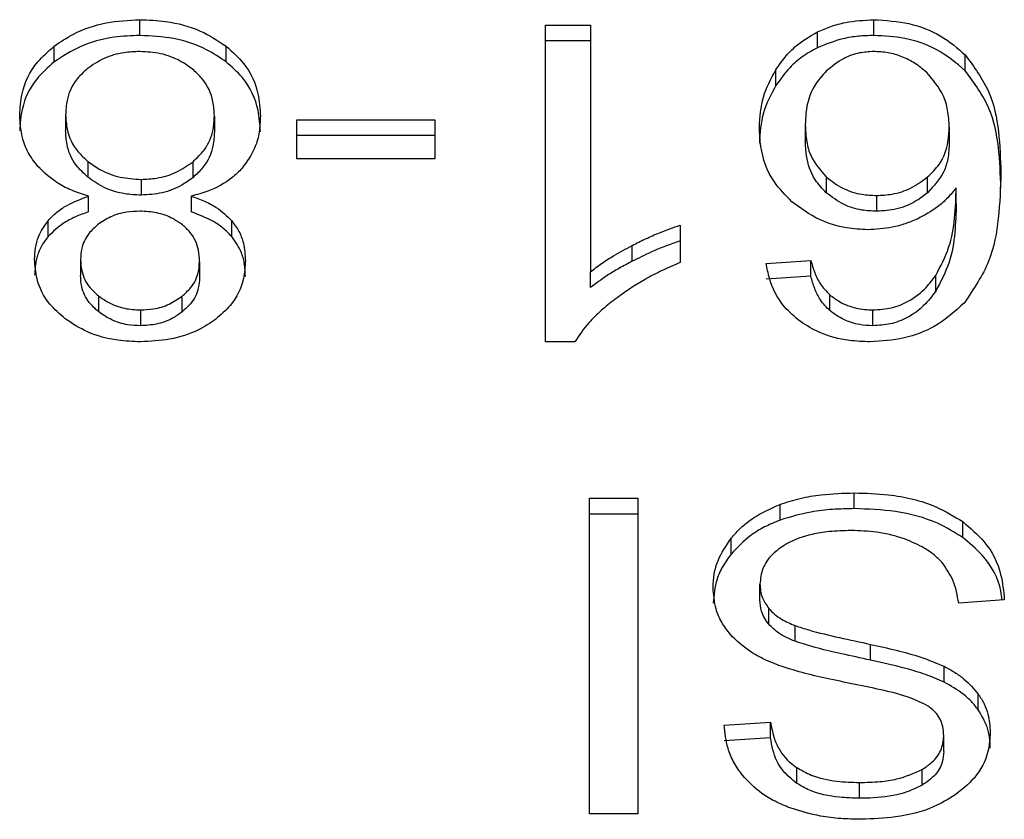
# Model space of a CAD drawing. Extents: x 0.4 to 10.6, y 0.4 to 8.1.
# Drawn here: x 6.5 to 6.5, y 5.2 to 5.2 of the extents above; entities that cross this region are included whole.
import ezdxf

# ---------------------------------------------------------------- set-up
doc = ezdxf.new("R2010")
doc.units = 0
doc.linetypes.add('SLD-SOLID', pattern=[0])
doc.layers.get('0').update_dxf_attribs({"linetype": 'CONTINUOUS'})

msp = doc.modelspace()

# ---------------------------------------------------------------- linework, layer by layer
at = {"color": 7, "linetype": 'SLD-SOLID'}
for p, q in [((6.486152372496773, 5.223694528999237), (6.486152372496773, 5.224003894314312)), ((6.49410761096755, 5.223898360718629), (6.494990860023441, 5.223898360718629)), ((6.49410761096755, 5.21768661025508), (6.49410761096755, 5.223898360718629)), ((6.494990860023441, 5.223898360718629), (6.494990860023441, 5.219058090707917)), ((6.500546920283802, 5.223694528999237), (6.500546920283802, 5.224003894314312)), ((6.499442826371723, 5.223453998444533), (6.499442826371723, 5.223763298575175)), ((6.494990860023441, 5.223589060587988), (6.49410761096755, 5.223589060587988)), ((6.484473873368419, 5.223176573501222), (6.484473873368419, 5.223485873631865)), ((6.48784299592951, 5.223176573501222), (6.48784299592951, 5.223485873631865)), ((6.502340665488231, 5.223004160678134), (6.502340665488231, 5.223313525993209)), ((6.498625283223459, 5.222711287024399), (6.498625283223459, 5.223020652339474)), ((6.48469628265098, 5.222138641787795), (6.48469628265098, 5.221829341657151)), ((6.487614589679189, 5.222113350228113), (6.487614589679189, 5.221803984913038)), ((6.489231815441304, 5.222041582168294), (6.491935274581084, 5.222041582168294)), ((6.489231815441304, 5.22127781617657), (6.489231815441304, 5.222041582168294)), ((6.491935274581084, 5.222041582168294), (6.491935274581084, 5.22127781617657)), ((6.49920412098112, 5.221940350745136), (6.49920412098112, 5.221630985430061)), ((6.502026998000634, 5.221893874244999), (6.502026998000634, 5.221584574114357)), ((6.491935274581084, 5.221732282037652), (6.489231815441304, 5.221732282037652)), ((6.48513353982197, 5.221223973835598), (6.48513353982197, 5.220914673704955)), ((6.487195323411478, 5.220910306348), (6.487195323411478, 5.221219606478643)), ((6.491935274581084, 5.22127781617657), (6.489231815441304, 5.22127781617657)), ((6.486176229998947, 5.220872694930638), (6.486176229998947, 5.220563329615564)), ((6.499613218477412, 5.220920931410443), (6.499613218477412, 5.220611631279802)), ((6.501603299191535, 5.220609806115701), (6.501603299191535, 5.220919106246344)), ((6.502164276414782, 5.220398804108769), (6.502164276414782, 5.220708104239411)), ((6.485143838962252, 5.220234213417542), (6.485143838962252, 5.220543513548185)), ((6.487161036400157, 5.220543513548185), (6.487161036400157, 5.220234213417542)), ((6.50060063225591, 5.220556159328026), (6.50060063225591, 5.220246859197383)), ((6.484352369586857, 5.219752174541652), (6.484352369586857, 5.220061539856727)), ((6.487953418357604, 5.219752565648245), (6.487953418357604, 5.220061865778888)), ((6.496751361167464, 5.21997386679546), (6.496751361167464, 5.219239564167075)), ((6.49580944612262, 5.219266811259721), (6.49580944612262, 5.219576176574796)), ((6.484988700013691, 5.21929862126262), (6.484988700013691, 5.218989321131978)), ((6.487322172316479, 5.219256446935007), (6.487322172316479, 5.218947146804364)), ((6.498434292837204, 5.219222681399143), (6.499311544925336, 5.219281738494689)), ((6.499311544925336, 5.218972438364046), (6.499311544925336, 5.219281738494689)), ((6.494990860023441, 5.218748790577274), (6.494990860023441, 5.219058090707917)), ((6.499311544925336, 5.218972438364046), (6.498434292837204, 5.218913381268501)), ((6.501761436623977, 5.218678065468371), (6.501761436623977, 5.218987365599014)), ((6.485339261889896, 5.218588762796299), (6.485339261889896, 5.218279462665657)), ((6.486980475523049, 5.218272879038008), (6.486980475523049, 5.218582179168649)), ((6.499683226557562, 5.218298300966554), (6.499683226557562, 5.218607601097196)), ((6.486164366432292, 5.218311207484123), (6.486164366432292, 5.218001842169048)), ((6.500529059749389, 5.218001842169048), (6.500529059749389, 5.218311207484123)), ((6.494680451757452, 5.21768661025508), (6.49410761096755, 5.21768661025508)), ((6.494972999489026, 5.214618770139475), (6.49592182408368, 5.214618770139475)), ((6.494972999489026, 5.208432311235605), (6.494972999489026, 5.214618770139475)), ((6.49592182408368, 5.214618770139475), (6.49592182408368, 5.208432311235605)), ((6.500164939511293, 5.214414938420082), (6.500164939511293, 5.214724238550724)), ((6.498710022985279, 5.214189595838073), (6.498710022985279, 5.214498961153148)), ((6.49592182408368, 5.2143094048244), (6.494972999489026, 5.2143094048244)), ((6.502290994950918, 5.21385050642193), (6.502290994950918, 5.214159806552572)), ((6.497750247406022, 5.213523606494602), (6.497750247406022, 5.213832906625244)), ((6.498315005326334, 5.212625690941473), (6.498315005326334, 5.212934991072115)), ((6.503107104041675, 5.212626929445684), (6.50221199141913, 5.212559398373957)), ((6.49848800480931, 5.212148801635725), (6.49848800480931, 5.212458166950799)), ((6.499002570716853, 5.211812841072326), (6.499002570716853, 5.2121222063874)), ((6.500481344745041, 5.211444353477273), (6.500481344745041, 5.211753653607915)), ((6.501925571024178, 5.211013679933932), (6.501925571024178, 5.211322980064575)), ((6.502596318831198, 5.210470172138506), (6.502596318831198, 5.210779472269149)), ((6.497610752721179, 5.210170975594851), (6.498523856247004, 5.210230032690396)), ((6.498523856247004, 5.209920732559753), (6.498523856247004, 5.210230032690396)), ((6.498523856247004, 5.209920732559753), (6.497610752721179, 5.209861610279777)), ((6.501919574056418, 5.209650608272844), (6.501919574056418, 5.209959973587919)), ((6.499037118465902, 5.209026076228233), (6.499037118465902, 5.209335376358876)), ((6.501497048567099, 5.208991267741455), (6.501497048567099, 5.209300633056529)), ((6.500266496856611, 5.208734897369735), (6.500266496856611, 5.209044197500377)), ((6.49592182408368, 5.208432311235605), (6.494972999489026, 5.208432311235605))]:
    msp.add_line(p, q, dxfattribs=at)
for points, knots in [([(6.484473873368419, 5.223485873631865), (6.484594732531912, 5.223568670715576), (6.484886721942283, 5.223768704134266), (6.48546962515721, 5.223968764344642), (6.485930254350845, 5.223992465483648), (6.486152372496773, 5.224003894314312)], [0, 0, 0, 0, 0.2677679448707879, 0.6469133334992595, 1, 1, 1, 1]), ([(6.486152372496773, 5.224003894314312), (6.486321791190932, 5.223997280219633), (6.486733546518605, 5.223981205318719), (6.487342579603644, 5.223816380744753), (6.487681852663155, 5.223592303004711), (6.48784299592951, 5.223485873631865)], [0, 0, 0, 0, 0.2684997685977893, 0.6525620489986458, 1, 1, 1, 1]), ([(6.499442826371723, 5.223763298575175), (6.499529062944433, 5.223800966013429), (6.499701558618477, 5.223876310730257), (6.500068573412865, 5.223977452986261), (6.500358580345787, 5.223993483546752), (6.500546920283802, 5.224003894314312)], [0, 0, 0, 0, 0.2595202945651841, 0.5191083867609236, 1, 1, 1, 1]), ([(6.500546920283802, 5.224003894314312), (6.500780968792939, 5.223989713554936), (6.501249853351374, 5.223961304319933), (6.50188632008526, 5.223705405863742), (6.5021878858275, 5.223445300791141), (6.502340665488231, 5.223313525993209)], [0, 0, 0, 0, 0.3296347094259423, 0.6603785930704886, 1, 1, 1, 1]), ([(6.486152372496773, 5.223694528999237), (6.485984449673332, 5.223687914651142), (6.485577175598997, 5.223671872445311), (6.484972534050994, 5.223506849101762), (6.484635363922462, 5.223283532785524), (6.484473873368419, 5.223176573501222)], [0, 0, 0, 0, 0.2676940726630847, 0.649255731970262, 0.9999999999999999, 0.9999999999999999, 0.9999999999999999, 0.9999999999999999]), ([(6.48784299592951, 5.223176573501222), (6.487720788252432, 5.223259988047504), (6.487426471530125, 5.223460878011548), (6.486838529707223, 5.223659772278779), (6.486375762283459, 5.223683213376154), (6.486152372496773, 5.223694528999237)], [0, 0, 0, 0, 0.2686291947545919, 0.6469484242373285, 1, 1, 1, 1]), ([(6.498625283223459, 5.223020652339474), (6.498682744852315, 5.223103944398379), (6.498797729584465, 5.223270617624912), (6.499051249484471, 5.223535844527256), (6.499298037597164, 5.223679195570277), (6.499442826371723, 5.223763298575175)], [0, 0, 0, 0, 0.2922186151419587, 0.5847498558548169, 0.9999999999999999, 0.9999999999999999, 0.9999999999999999, 0.9999999999999999]), ([(6.500546920283802, 5.223694528999237), (6.500445697997947, 5.223691389599538), (6.500243159612744, 5.223685107890524), (6.49985930262508, 5.223622471157162), (6.499606797250491, 5.223520327841505), (6.499442826371723, 5.223453998444533)], [0, 0, 0, 0, 0.2594235813462206, 0.519087598196564, 1, 1, 1, 1]), ([(6.502340665488231, 5.223004160678134), (6.502161493677287, 5.223155755083543), (6.50183781167346, 5.223429617253339), (6.501184089305922, 5.223660628718238), (6.500753417317637, 5.223683542420749), (6.500546920283802, 5.223694528999237)], [0, 0, 0, 0, 0.3922355541551442, 0.7085913206553311, 1, 1, 1, 1]), ([(6.483795173060675, 5.222134404799703), (6.483803757220016, 5.222272892737768), (6.483826041385995, 5.222632402396767), (6.484048678213247, 5.22311248757539), (6.484359729528334, 5.223385637968777), (6.484473873368419, 5.223485873631865)], [0, 0, 0, 0, 0.2840008599268339, 0.7372559208678204, 1, 1, 1, 1]), ([(6.486152372496773, 5.223379297085267), (6.486048185116287, 5.223374926354892), (6.485803408155478, 5.223364657797481), (6.485430658352257, 5.223256506830269), (6.485224873993447, 5.223114082786852), (6.485120111828944, 5.2230415765422)], [0, 0, 0, 0, 0.2667563339440415, 0.6267151011490713, 1, 1, 1, 1]), ([(6.487184893902331, 5.223033298119315), (6.487108518096886, 5.223088851506283), (6.486929428481771, 5.223219115725859), (6.486572057258932, 5.2233547588894), (6.486288345971725, 5.223371346966364), (6.486152372496773, 5.223379297085267)], [0, 0, 0, 0, 0.2791265027294077, 0.6545090772048621, 1, 1, 1, 1]), ([(6.48784299592951, 5.223485873631865), (6.487968259777822, 5.223373350586271), (6.488274612069524, 5.223098157916148), (6.488485208632357, 5.222610721961542), (6.4885067612569, 5.222259149569648), (6.488515699269494, 5.222113350228113)], [0, 0, 0, 0, 0.2881871300683659, 0.7048066056214538, 1, 1, 1, 1]), ([(6.499442826371723, 5.223453998444533), (6.499338658991254, 5.223396656915795), (6.499133140386103, 5.223283524081404), (6.498852553944269, 5.223031890193646), (6.498710175560391, 5.222831041791613), (6.498625283223459, 5.222711287024399)], [0, 0, 0, 0, 0.2932733484207538, 0.5786180781777999, 1, 1, 1, 1]), ([(6.500540923316043, 5.223379297085267), (6.500448505217219, 5.22337378710558), (6.500242305715645, 5.223361493463106), (6.499904523969985, 5.223235104392016), (6.499722364973982, 5.223084964489874), (6.499614522166057, 5.222996077808546)], [0, 0, 0, 0, 0.2488963036764091, 0.5553273050872485, 1, 1, 1, 1]), ([(6.50157944168936, 5.222974175839338), (6.501505225643058, 5.223035758808324), (6.501364198073408, 5.223152780623429), (6.501107253242976, 5.223282673380024), (6.500830894295199, 5.223365035229051), (6.500637527756257, 5.223374545717941), (6.500540923316043, 5.223379297085267)], [0, 0, 0, 0, 0.2785668401833414, 0.5293411117077231, 0.7648624281939136, 1, 1, 1, 1]), ([(6.502340665488231, 5.223313525993209), (6.502512666741707, 5.223078888187694), (6.502858140222648, 5.222607605927863), (6.503011546110129, 5.221806764895893), (6.503031465964789, 5.221273101022397), (6.503041528502913, 5.221003520086001)], [0, 0, 0, 0, 0.3291529280246719, 0.6611208087662974, 0.9999999999999999, 0.9999999999999999, 0.9999999999999999, 0.9999999999999999]), ([(6.484473873368419, 5.223176573501222), (6.48435076405267, 5.223067206706714), (6.484047956734292, 5.222798201347025), (6.483827520426396, 5.222319752468225), (6.483804707638575, 5.221970905041636), (6.483795173060675, 5.22182510466906)], [0, 0, 0, 0, 0.2850797809931158, 0.7011999334122915, 1, 1, 1, 1]), ([(6.488515699269494, 5.221803984913038), (6.488507292346487, 5.221945567873766), (6.488485388043952, 5.222314463366481), (6.488267114565419, 5.222802739754272), (6.487953970195302, 5.223078756706383), (6.48784299592951, 5.223176573501222)], [0, 0, 0, 0, 0.2867962909987842, 0.7472499411796346, 1, 1, 1, 1]), ([(6.485120111828944, 5.2230415765422), (6.485041703688567, 5.22296839206714), (6.484845238269157, 5.222785015462141), (6.484714890381527, 5.222464788106715), (6.484701666668864, 5.222233009964995), (6.48469628265098, 5.222138641787795)], [0, 0, 0, 0, 0.2825082089316796, 0.7078741248956109, 1, 1, 1, 1]), ([(6.487614589679189, 5.222113350228113), (6.487609098076171, 5.222208401535461), (6.487594449696613, 5.222461942737013), (6.487452107608246, 5.222787742763316), (6.48724986149176, 5.222973596318106), (6.487184893902331, 5.223033298119314)], [0, 0, 0, 0, 0.2893079633096834, 0.7717041530730008, 1, 1, 1, 1]), ([(6.498303011390815, 5.221893874244999), (6.498314835383029, 5.222093349335517), (6.49833782584161, 5.222481206814056), (6.498531308628521, 5.222844298632999), (6.498625283223459, 5.223020652339474)], [0, 0, 0, 0, 0.5142999724257346, 1, 1, 1, 1]), ([(6.499614522166057, 5.222996077808546), (6.499532370419893, 5.222903367365403), (6.49931066002972, 5.222653161259236), (6.499216021482302, 5.222277725631624), (6.499206817677546, 5.222016801109447), (6.49920412098112, 5.221940350745135)], [0, 0, 0, 0, 0.2938748294673306, 0.7931067341338498, 1, 1, 1, 1]), ([(6.502026998000634, 5.221893874244999), (6.502021131069341, 5.222005848786044), (6.50200994641563, 5.222219315827635), (6.501902934504992, 5.222597432271633), (6.501703556401628, 5.2228296303742), (6.50157944168936, 5.222974175839338)], [0, 0, 0, 0, 0.29402343404693, 0.5605230621013395, 1, 1, 1, 1]), ([(6.503041528502913, 5.220694154770927), (6.503031432596511, 5.220963958795139), (6.503011742064618, 5.221490170561723), (6.502860006867649, 5.222290509369863), (6.502516597403048, 5.222762404395752), (6.502340665488231, 5.223004160678134)], [0, 0, 0, 0, 0.3391359109577548, 0.6614330803200165, 0.9999999999999999, 0.9999999999999999, 0.9999999999999999, 0.9999999999999999]), ([(6.498625283223459, 5.222711287024399), (6.498531308669219, 5.222534957765632), (6.498337820464191, 5.222171905958164), (6.498314833766351, 5.221784052495948), (6.498303011390815, 5.221584574114357)], [0, 0, 0, 0, 0.4856862165153995, 0.9999999999999999, 0.9999999999999999, 0.9999999999999999, 0.9999999999999999]), ([(6.484147168994388, 5.221130108253274), (6.484080476762271, 5.22121937452013), (6.483947165210027, 5.221397809462548), (6.483820603326953, 5.221738421590765), (6.483804654673279, 5.221986763428458), (6.483795173060675, 5.222134404799703)], [0, 0, 0, 0, 0.2887296354222811, 0.5771436141068829, 1, 1, 1, 1]), ([(6.48469628265098, 5.222138641787795), (6.484701909380024, 5.222043537732966), (6.484716675413687, 5.221793959396306), (6.484862830876923, 5.221470345635314), (6.485065460219531, 5.221285932978375), (6.48513353982197, 5.221223973835598)], [0, 0, 0, 0, 0.2901819599554563, 0.761514648622901, 1, 1, 1, 1]), ([(6.487195323411478, 5.221219606478643), (6.487272645922415, 5.22129331255429), (6.487468251783564, 5.221479769773858), (6.487596552461177, 5.22179653883306), (6.48760954557775, 5.222024754037027), (6.487614589679189, 5.222113350228113)], [0, 0, 0, 0, 0.2856777885280338, 0.7226905743195456, 1, 1, 1, 1]), ([(6.488515699269494, 5.222113350228113), (6.488511011624522, 5.22200988435456), (6.488501630275263, 5.221802818866105), (6.488413928680947, 5.221449992545857), (6.488253337543672, 5.221224164937439), (6.488159010056665, 5.22109151906943)], [0, 0, 0, 0, 0.2918301713253139, 0.5840375661724677, 1, 1, 1, 1]), ([(6.48513353982197, 5.220914673704955), (6.485051566911289, 5.22099134607101), (6.4848481313914, 5.221181627012848), (6.484714897810194, 5.221506435866603), (6.484701509660574, 5.221738671916123), (6.48469628265098, 5.221829341657151)], [0, 0, 0, 0, 0.2914806539966747, 0.7233794419524924, 1, 1, 1, 1]), ([(6.487614589679189, 5.221803984913038), (6.48760936898594, 5.221713160028568), (6.487595275684502, 5.22146797755685), (6.487455852138714, 5.221151828996427), (6.487259127542043, 5.220969455842792), (6.487195323411478, 5.220910306348)], [0, 0, 0, 0, 0.284470674382536, 0.7679307657113748, 1, 1, 1, 1]), ([(6.498941558088343, 5.220433808148845), (6.498817276441414, 5.220560270149924), (6.4984991089528, 5.22088401945871), (6.498325858254149, 5.221403714283176), (6.498308875211828, 5.221768070967673), (6.498303011390815, 5.221893874244999)], [0, 0, 0, 0, 0.2956166386002625, 0.7567939902584936, 1, 1, 1, 1]), ([(6.49920412098112, 5.221940350745136), (6.49920957508743, 5.221830523374719), (6.499219768180701, 5.221625268734071), (6.499315897961663, 5.221268622136752), (6.499499857904786, 5.221053496833087), (6.499613218477412, 5.220920931410443)], [0, 0, 0, 0, 0.3063686684070706, 0.5725675731044113, 1, 1, 1, 1]), ([(6.501603299191535, 5.220919106246344), (6.501683896024595, 5.220999416509754), (6.501890723680298, 5.221205508770194), (6.502010378633711, 5.221551766849513), (6.502022407863749, 5.221799386904915), (6.502026998000634, 5.221893874244999)], [0, 0, 0, 0, 0.2830782433346872, 0.7264356082728315, 0.9999999999999999, 0.9999999999999999, 0.9999999999999999, 0.9999999999999999]), ([(6.499613218477412, 5.220611631279802), (6.499537456566479, 5.22069222606161), (6.499332086578113, 5.22091069665189), (6.499220190020622, 5.221271413769352), (6.499208481747099, 5.221533405990736), (6.49920412098112, 5.221630985430061)], [0, 0, 0, 0, 0.2683806570827824, 0.7275071568776448, 1, 1, 1, 1]), ([(6.502026998000634, 5.221584574114357), (6.502021585489109, 5.221482100650247), (6.502011603805011, 5.221293120406501), (6.501913519724205, 5.220950011182395), (6.501724844257892, 5.220743099186443), (6.501603299191535, 5.220609806115701)], [0, 0, 0, 0, 0.2965021514664213, 0.5468054519540405, 1, 1, 1, 1]), ([(6.48513353982197, 5.221223973835598), (6.485208341511847, 5.221169699390019), (6.485388968798736, 5.221038640240573), (6.485747918906775, 5.220898389144849), (6.486038160438119, 5.220880977669369), (6.486176229998947, 5.220872694930638)], [0, 0, 0, 0, 0.270388156544811, 0.6529194621652776, 1, 1, 1, 1]), ([(6.486176229998947, 5.220872694930638), (6.486278596036325, 5.220877375716628), (6.486518672496723, 5.2208883534448), (6.486886941312537, 5.221000504542102), (6.487089947198888, 5.221144737890865), (6.487195323411478, 5.221219606478643)], [0, 0, 0, 0, 0.2633456033321067, 0.6176177365913709, 1, 1, 1, 1]), ([(6.485143838962252, 5.220543513548185), (6.48503799036073, 5.220577462853107), (6.484830281447406, 5.220644082280597), (6.484466805427044, 5.220823861745388), (6.484273516986369, 5.221009053118848), (6.484147168994388, 5.221130108253274)], [0, 0, 0, 0, 0.2646433045373738, 0.5193150633426956, 1, 1, 1, 1]), ([(6.488159010056665, 5.22109151906943), (6.488094027522454, 5.221026007154815), (6.48791548581891, 5.220846010960761), (6.487567395957654, 5.220653168580904), (6.487271817210593, 5.220573407451673), (6.487161036400157, 5.220543513548185)], [0, 0, 0, 0, 0.263495747087085, 0.7239634485239842, 1, 1, 1, 1]), ([(6.503041528502913, 5.221003520086001), (6.503031079697947, 5.220705251985374), (6.503010746404808, 5.220124824583086), (6.502858355609431, 5.219244643967949), (6.502504224415543, 5.218719615342743), (6.502323326429273, 5.218451419197719)], [0, 0, 0, 0, 0.3408501853544773, 0.6632918077334906, 1, 1, 1, 1]), ([(6.486176229998947, 5.220563329615564), (6.486068719962176, 5.22056836805131), (6.485819324126648, 5.220580055935811), (6.485444818419999, 5.220696384846399), (6.485238612585393, 5.220840989829038), (6.48513353982197, 5.220914673704955)], [0, 0, 0, 0, 0.2709365761330657, 0.6285036803032956, 1, 1, 1, 1]), ([(6.487195323411478, 5.220910306348), (6.487124885757126, 5.220858094892415), (6.486952669107643, 5.220730440415158), (6.486603178793943, 5.220589925219786), (6.486315674777344, 5.22057201594559), (6.486176229998947, 5.220563329615564)], [0, 0, 0, 0, 0.2627546285548846, 0.6424223262637766, 1, 1, 1, 1]), ([(6.499613218477412, 5.220920931410443), (6.499722268245795, 5.220836914092684), (6.499918373601243, 5.220685824858769), (6.500280391381674, 5.220571385157787), (6.500504449693562, 5.220560732321164), (6.50060063225591, 5.220556159328026)], [0, 0, 0, 0, 0.4168811803391768, 0.7496818495336334, 1, 1, 1, 1]), ([(6.50060063225591, 5.220556159328026), (6.500703584776844, 5.220561573790105), (6.500939161844899, 5.220573963220594), (6.501299872799422, 5.220695380806623), (6.501497622393777, 5.220841187552844), (6.501603299191535, 5.220919106246344)], [0, 0, 0, 0, 0.2654802789473654, 0.6074748357217532, 1, 1, 1, 1]), ([(6.50060063225591, 5.220246859197383), (6.500503510411391, 5.220251513813515), (6.500280213301307, 5.220262215446459), (6.499918396044324, 5.220376561180875), (6.499722843414183, 5.220527190129713), (6.499613218477412, 5.220611631279802)], [0, 0, 0, 0, 0.2527443231361087, 0.5810956044551678, 1, 1, 1, 1]), ([(6.501603299191535, 5.220609806115701), (6.501533986074797, 5.220556693606599), (6.501362435585823, 5.220425239744244), (6.501020957944644, 5.220275861404576), (6.500734993843222, 5.220256130062093), (6.50060063225591, 5.220246859197383)], [0, 0, 0, 0, 0.2643914487954521, 0.6543708385497414, 1, 1, 1, 1]), ([(6.502164276414782, 5.220708104239411), (6.502110513781767, 5.220641618558944), (6.502002938424015, 5.220508585251966), (6.501763342598147, 5.22028958927337), (6.501538894600625, 5.220169126876399), (6.501401227451811, 5.220095240208158)], [0, 0, 0, 0, 0.2786456930930251, 0.5575510059678496, 1, 1, 1, 1]), ([(6.501761436623977, 5.218987365599014), (6.501856543901617, 5.219167468113404), (6.502048732360817, 5.219531411079685), (6.502145650777762, 5.220116977699754), (6.502158041764196, 5.220510233561332), (6.502164276414782, 5.220708104239411)], [0, 0, 0, 0, 0.3273864657049037, 0.6615676735665718, 1, 1, 1, 1]), ([(6.484352369586857, 5.220061539856727), (6.484406967913968, 5.220118558253074), (6.484513030790938, 5.220229322363933), (6.484771665963973, 5.2204027539969), (6.484998345020429, 5.220488486283821), (6.485143838962252, 5.220543513548185)], [0, 0, 0, 0, 0.275340528912122, 0.5348773522504494, 0.9999999999999999, 0.9999999999999999, 0.9999999999999999, 0.9999999999999999]), ([(6.487161036400157, 5.220543513548185), (6.487247661445881, 5.220512584324664), (6.487421016032353, 5.220450688567976), (6.487707341816133, 5.220300411160287), (6.487859193326709, 5.220153207057492), (6.487953418357604, 5.220061865778888)], [0, 0, 0, 0, 0.2748552838795339, 0.5500421232443882, 1, 1, 1, 1]), ([(6.500427632772934, 5.219885215967709), (6.500287545349767, 5.219892110858099), (6.499955702931725, 5.219908443638357), (6.499413698544105, 5.220081694308218), (6.49911129385212, 5.220307222276047), (6.498941558088343, 5.220433808148845)], [0, 0, 0, 0, 0.2427132624153309, 0.5749449455989214, 1, 1, 1, 1]), ([(6.485143838962252, 5.220234213417542), (6.485057213240219, 5.22020326316107), (6.48488388147679, 5.22014133395105), (6.484597658597262, 5.219991019790457), (6.484446286788827, 5.219843624531339), (6.484352369586857, 5.219752174541652)], [0, 0, 0, 0, 0.2749461425798277, 0.5501472151878699, 0.9999999999999999, 0.9999999999999999, 0.9999999999999999, 0.9999999999999999]), ([(6.486152372496773, 5.220248097701595), (6.486067631078161, 5.22024459347879), (6.485868230697141, 5.220236347884439), (6.485572031892914, 5.220151385395755), (6.485408843461308, 5.220040754676372), (6.485328832380749, 5.2199865125753)], [0, 0, 0, 0, 0.2736289144354117, 0.6438611801611802, 1, 1, 1, 1]), ([(6.486986472490808, 5.219981363005158), (6.486926284118492, 5.220023867390283), (6.486782376509399, 5.220125493405471), (6.486493190795001, 5.220229465999414), (6.486263519342581, 5.220242021575577), (6.486152372496773, 5.220248097701595)], [0, 0, 0, 0, 0.2706121849630208, 0.6470211941544202, 1, 1, 1, 1]), ([(6.487953418357604, 5.219752565648245), (6.487898563816109, 5.219809478226162), (6.487791736804567, 5.219920313180793), (6.487532871808185, 5.220093660469731), (6.487306136782035, 5.220179365799588), (6.487161036400157, 5.220234213417542)], [0, 0, 0, 0, 0.2753676137782847, 0.536267343661579, 0.9999999999999999, 0.9999999999999999, 0.9999999999999999, 0.9999999999999999]), ([(6.502164276414782, 5.220398804108769), (6.50215847220904, 5.220208957272184), (6.502146711739595, 5.219824290011918), (6.502054451118235, 5.219238540851705), (6.501859960588299, 5.218866521185589), (6.501761436623977, 5.218678065468371)], [0, 0, 0, 0, 0.3247024414887119, 0.6579114027644867, 1, 1, 1, 1]), ([(6.484087590423385, 5.219302858250711), (6.484091068906332, 5.219377837584505), (6.484098029095235, 5.219527865724693), (6.484164197667575, 5.219789226098237), (6.484281727788523, 5.219959310290891), (6.484352369586857, 5.220061539856727)], [0, 0, 0, 0, 0.2849880273981605, 0.5702401123406878, 1, 1, 1, 1]), ([(6.487953418357604, 5.220061865778888), (6.488004997825425, 5.219992142291733), (6.488108065164784, 5.219852819134366), (6.488203860790981, 5.219586668072544), (6.488216034387627, 5.21939291630364), (6.488223281906784, 5.219277566691029)], [0, 0, 0, 0, 0.288444862318573, 0.5763774960787768, 1, 1, 1, 1]), ([(6.501401227451811, 5.220095240208158), (6.501322936836075, 5.220062635717484), (6.501166289337243, 5.219997399138784), (6.50084324200742, 5.21990891905234), (6.500589839520686, 5.219894466965885), (6.500427632772934, 5.219885215967709)], [0, 0, 0, 0, 0.2644790509118978, 0.5291819642644552, 1, 1, 1, 1]), ([(6.485328832380749, 5.2199865125753), (6.485266527650668, 5.219930211692765), (6.485113175542042, 5.219791636996382), (6.485004251261436, 5.219548062048347), (6.48499323516987, 5.219371364809597), (6.484988700013691, 5.21929862126262)], [0, 0, 0, 0, 0.2870336248252593, 0.7064826628211041, 1, 1, 1, 1]), ([(6.487322172316479, 5.219256446935007), (6.487318100911601, 5.219332445332265), (6.487307432434354, 5.219531587200056), (6.487198975338742, 5.219789412038684), (6.487038764132856, 5.219934128667703), (6.486986472490808, 5.219981363005158)], [0, 0, 0, 0, 0.2936453581452053, 0.7694515568563866, 1, 1, 1, 1]), ([(6.49580944612262, 5.219576176574796), (6.495896554991003, 5.219619947226171), (6.496070752112096, 5.219707478169914), (6.496380428365018, 5.219846550400565), (6.496614003151203, 5.219926720985424), (6.496751361167464, 5.21997386679546)], [0, 0, 0, 0, 0.2917991638760169, 0.5835292689233214, 1, 1, 1, 1]), ([(6.484352369586857, 5.219752174541652), (6.484302858060274, 5.219685376125701), (6.48420388889634, 5.219551851998387), (6.484107535040389, 5.219294955089724), (6.484095072576511, 5.21910662613627), (6.484087590423385, 5.218993558120069)], [0, 0, 0, 0, 0.2857450611739349, 0.5711791123258556, 1, 1, 1, 1]), ([(6.488223281906784, 5.218968201375954), (6.488219731094238, 5.219046338567998), (6.488212626166337, 5.219202685631791), (6.488146479887049, 5.219473046696279), (6.488025522593937, 5.219648171465572), (6.487953418357604, 5.219752565648245)], [0, 0, 0, 0, 0.2875013820155922, 0.5752701849073809, 1, 1, 1, 1]), ([(6.496751361167464, 5.219664501480385), (6.496654611981469, 5.219632192832757), (6.496461172341358, 5.219567595150558), (6.496146173143152, 5.21943458760836), (6.495934117478229, 5.219328929544113), (6.49580944612262, 5.219266811259721)], [0, 0, 0, 0, 0.2919513072316121, 0.5837253845723727, 1, 1, 1, 1]), ([(6.494990860023441, 5.219058090707917), (6.495061910824969, 5.219113533556042), (6.495203986529687, 5.219224399043124), (6.495477625939442, 5.219397911372945), (6.49568563936036, 5.219509663328816), (6.49580944612262, 5.219576176574796)], [0, 0, 0, 0, 0.2882365695221375, 0.5763680755136384, 1, 1, 1, 1]), ([(6.484685853141833, 5.218139120583197), (6.484579943236089, 5.218232066841023), (6.484317753719371, 5.218462163678979), (6.484117526926278, 5.218873083981001), (6.484096448331191, 5.21917569239999), (6.484087590423385, 5.219302858250711)], [0, 0, 0, 0, 0.2820762635789136, 0.6983052123945505, 1, 1, 1, 1]), ([(6.484988700013691, 5.21929862126262), (6.484993239965041, 5.219225684055709), (6.485005106774738, 5.219035036207867), (6.485121873904165, 5.218783682640857), (6.485282315684886, 5.218639823324743), (6.485339261889896, 5.218588762796299)], [0, 0, 0, 0, 0.2855628672223284, 0.7464221398739057, 1, 1, 1, 1]), ([(6.486980475523049, 5.218582179168649), (6.487040040516538, 5.21863571532501), (6.48719010517877, 5.218770591277321), (6.487305216863291, 5.21900813382133), (6.487317216210521, 5.219183864616604), (6.487322172316479, 5.219256446935007)], [0, 0, 0, 0, 0.2786713104438741, 0.7020686753462155, 1, 1, 1, 1]), ([(6.488223281906784, 5.219277566691029), (6.488216029881605, 5.219160222825892), (6.488197288995741, 5.218856979534702), (6.4880081373537, 5.218447987781048), (6.487740612161038, 5.218215947740402), (6.487640011607735, 5.21812869107405)], [0, 0, 0, 0, 0.2825660709838806, 0.7302151266633932, 1, 1, 1, 1]), ([(6.49580944612262, 5.219266811259721), (6.495724989368923, 5.219221955476646), (6.495556045972891, 5.219132228036355), (6.495274965522679, 5.218964868334879), (6.495096892624776, 5.218829434164923), (6.494990860023441, 5.218748790577274)], [0, 0, 0, 0, 0.2879582181257999, 0.5760183425989405, 1, 1, 1, 1]), ([(6.499311544925336, 5.219281738494689), (6.499335143077752, 5.219203023221511), (6.499382162196699, 5.219046183705983), (6.499487950280471, 5.218812215103341), (6.49961736868992, 5.218676608159064), (6.499683226557562, 5.218607601097196)], [0, 0, 0, 0, 0.3310320442964815, 0.6595785462688031, 1, 1, 1, 1]), ([(6.496751361167464, 5.219239564167075), (6.496631992021548, 5.219189055254786), (6.496393263823324, 5.219088041701138), (6.49594916331177, 5.218858841625301), (6.495658652830798, 5.218654121403549), (6.49546683674714, 5.218518950269447)], [0, 0, 0, 0, 0.2535955543867541, 0.5071696652601403, 1, 1, 1, 1]), ([(6.499107126546052, 5.218082279758345), (6.498995986143392, 5.218176532823621), (6.498702331408973, 5.218425567901678), (6.498514487857303, 5.218835429364027), (6.498453887799741, 5.219128059699306), (6.498434292837203, 5.219222681399143)], [0, 0, 0, 0, 0.2918049554073376, 0.7710059045240453, 1, 1, 1, 1]), ([(6.485339261889896, 5.218279462665657), (6.485275477665503, 5.218337588870476), (6.485117007614347, 5.21848200173649), (6.485004930550987, 5.218733379903982), (6.484993368896043, 5.218915696983839), (6.484988700013691, 5.218989321131978)], [0, 0, 0, 0, 0.2865337030845796, 0.711884655142778, 1, 1, 1, 1]), ([(6.487322172316479, 5.218947146804364), (6.487317858758636, 5.218879442729419), (6.487306523591072, 5.218701529957123), (6.487192760958185, 5.218462929682712), (6.487038158709001, 5.218324520483272), (6.486980475523049, 5.218272879038008)], [0, 0, 0, 0, 0.2780391661419506, 0.7306313378390912, 1, 1, 1, 1]), ([(6.499683226557562, 5.218298300966554), (6.499618237786419, 5.218366146502342), (6.499489296002817, 5.21850075628554), (6.499382973139724, 5.218734667043798), (6.499335480656711, 5.218892760739467), (6.499311544925334, 5.218972438364045)], [0, 0, 0, 0, 0.3351255243753619, 0.6649099849554946, 1, 1, 1, 1]), ([(6.500529059749389, 5.218311207484123), (6.500653885997088, 5.218319253051975), (6.50090366107935, 5.218335352088909), (6.501277138269477, 5.218490312736467), (6.501561764373311, 5.218719557262009), (6.501702107988382, 5.218907791681343), (6.501761436623977, 5.218987365599014)], [0, 0, 0, 0, 0.2259907492592388, 0.4522034349929948, 0.7684253553770894, 1, 1, 1, 1]), ([(6.501761436623977, 5.218678065468371), (6.501688467569089, 5.218581545877172), (6.501542112353066, 5.218387954968783), (6.501239517445574, 5.218161480440919), (6.500884748232004, 5.218022843192321), (6.500644027109089, 5.218008630221838), (6.500529059749389, 5.218001842169048)], [0, 0, 0, 0, 0.281126970383705, 0.56386092080928, 0.7917018756421154, 1, 1, 1, 1]), ([(6.485339261889896, 5.218588762796299), (6.485401326342129, 5.218544493985958), (6.485548702349683, 5.21843937486716), (6.485834066285747, 5.218330632160207), (6.486059980531786, 5.218317346331854), (6.486164366432292, 5.218311207484123)], [0, 0, 0, 0, 0.2812753037750582, 0.6679061814502734, 1, 1, 1, 1]), ([(6.486164366432292, 5.218311207484123), (6.486248417893574, 5.218315167173068), (6.486445726928923, 5.218324462459482), (6.486738069665237, 5.218414953547863), (6.486899947191078, 5.218526626054437), (6.486980475523049, 5.218582179168649)], [0, 0, 0, 0, 0.2716386672172392, 0.6376660509496888, 0.9999999999999999, 0.9999999999999999, 0.9999999999999999, 0.9999999999999999]), ([(6.49546683674714, 5.218518950269447), (6.495376797945283, 5.218446601802834), (6.495196695748557, 5.218301885108499), (6.494915281980123, 5.218030676973931), (6.494768166788506, 5.217815127881924), (6.494680451757452, 5.21768661025508)], [0, 0, 0, 0, 0.287574770548614, 0.5752280886914364, 1, 1, 1, 1]), ([(6.499683226557562, 5.218607601097196), (6.499746113900544, 5.218560724683031), (6.499893652732581, 5.218450748794914), (6.500185029779086, 5.218332925909754), (6.500418776207187, 5.218318169624392), (6.500529059749389, 5.218311207484123)], [0, 0, 0, 0, 0.2818114162543821, 0.66115255053355, 1, 1, 1, 1]), ([(6.486164366432292, 5.218001842169048), (6.48608086999526, 5.218005772683534), (6.485884435380751, 5.218015019654126), (6.485588479669697, 5.218107048709289), (6.485423366246119, 5.218221277552156), (6.485339261889896, 5.218279462665657)], [0, 0, 0, 0, 0.2661766455655584, 0.6262100350868076, 0.9999999999999999, 0.9999999999999999, 0.9999999999999999, 0.9999999999999999]), ([(6.500529059749389, 5.218001842169048), (6.50044217992895, 5.218006144705533), (6.500242188626784, 5.218016048845178), (6.499937929420992, 5.218114563198469), (6.499770849037079, 5.218235091787814), (6.499683226557562, 5.218298300966554)], [0, 0, 0, 0, 0.2675485982597477, 0.6158782590684087, 1, 1, 1, 1]), ([(6.502323326429273, 5.218451419197719), (6.502141577415484, 5.218286118894461), (6.501821378013895, 5.217994898287089), (6.501151833745789, 5.217728658450596), (6.500701101543114, 5.217700642384238), (6.500475347777281, 5.21768661025508)], [0, 0, 0, 0, 0.3958578880747444, 0.6974093351752076, 1, 1, 1, 1]), ([(6.486164366432292, 5.21768661025508), (6.48601594588205, 5.217692426561795), (6.485655379954266, 5.217706556424701), (6.485123005767704, 5.217850791509703), (6.484826414365061, 5.218046411801723), (6.484685853141833, 5.218139120583197)], [0, 0, 0, 0, 0.2690342363531799, 0.653579163249749, 1, 1, 1, 1]), ([(6.486980475523049, 5.218272879038008), (6.486920601220763, 5.218230259290435), (6.486776301269684, 5.218127543646916), (6.486494039887718, 5.218021280436849), (6.486269163838278, 5.218008021253257), (6.486164366432292, 5.218001842169048)], [0, 0, 0, 0, 0.2746759827293777, 0.6619823422820933, 1, 1, 1, 1]), ([(6.487640011607735, 5.21812869107405), (6.487530852830126, 5.218055513271109), (6.487271132953227, 5.217881402398969), (6.486756137891893, 5.217714677522414), (6.486356534941656, 5.217695724660375), (6.486164366432292, 5.217686610255078)], [0, 0, 0, 0, 0.2734434332174507, 0.6505999459619166, 1, 1, 1, 1]), ([(6.500475347777281, 5.21768661025508), (6.500339014722853, 5.217691803979663), (6.499996867447269, 5.217704838373441), (6.499508186507035, 5.217833666411542), (6.499229927199999, 5.218006156772913), (6.499107126546052, 5.218082279758345)], [0, 0, 0, 0, 0.2701135122225981, 0.6778884452745835, 1, 1, 1, 1]), ([(6.498710022985279, 5.214498961153148), (6.498839628354075, 5.214540854555908), (6.499098744754738, 5.214624610868132), (6.49958947927452, 5.214706912512884), (6.499948351113641, 5.214717717476749), (6.500164939511293, 5.214724238550724)], [0, 0, 0, 0, 0.2840589482809363, 0.5679111362340324, 1, 1, 1, 1]), ([(6.500164939511293, 5.214724238550724), (6.50038770665762, 5.214717190884143), (6.500938753697132, 5.214699757452561), (6.501701852094223, 5.214521833426255), (6.502121146099512, 5.214264178264753), (6.502290994950918, 5.214159806552572)], [0, 0, 0, 0, 0.287599200335715, 0.7114185844853735, 1, 1, 1, 1]), ([(6.497750247406022, 5.213832906625244), (6.497813427313375, 5.213904469809968), (6.497939807189598, 5.214047618902874), (6.498241771102617, 5.214290791481412), (6.498526726109316, 5.214417473278966), (6.498710022985279, 5.214498961153148)], [0, 0, 0, 0, 0.2628838358131871, 0.5258511451281132, 0.9999999999999999, 0.9999999999999999, 0.9999999999999999, 0.9999999999999999]), ([(6.500164939511293, 5.214414938420082), (6.500023102467364, 5.214411949745053), (6.499739296206066, 5.214405969609943), (6.499241555553805, 5.214350121475156), (6.498910191163549, 5.214250047682876), (6.498710022985278, 5.214189595838073)], [0, 0, 0, 0, 0.2834411062006488, 0.5671463421753388, 1, 1, 1, 1]), ([(6.502290994950918, 5.21385050642193), (6.502132149923558, 5.213949070815801), (6.501750292279698, 5.214186016018542), (6.501000751110356, 5.214383492259282), (6.500435102388054, 5.214404773946085), (6.500164939511293, 5.214414938420082)], [0, 0, 0, 0, 0.2711784926225341, 0.6519031913001287, 0.9999999999999999, 0.9999999999999999, 0.9999999999999999, 0.9999999999999999]), ([(6.498710022985279, 5.214189595838073), (6.49860677098537, 5.21414710496049), (6.498400209249869, 5.21406209944559), (6.498055187746805, 5.213849236249533), (6.497869586245938, 5.213651042166433), (6.497750247406021, 5.213523606494602)], [0, 0, 0, 0, 0.2629805189232301, 0.5261080893362462, 0.9999999999999999, 0.9999999999999999, 0.9999999999999999, 0.9999999999999999]), ([(6.502290994950918, 5.214159806552572), (6.502439848383458, 5.214034479694904), (6.502797772619505, 5.213733126081346), (6.503056156807461, 5.21318751087784), (6.503092000043006, 5.212793121415395), (6.503107104041675, 5.212626929445684)], [0, 0, 0, 0, 0.2917627273690243, 0.7015555470707563, 1, 1, 1, 1]), ([(6.50009936397253, 5.21398576411868), (6.499955534611027, 5.213982168569265), (6.499698099072958, 5.213975733011263), (6.49926565364143, 5.213906248960172), (6.498966202808315, 5.213803085204324), (6.498805849750571, 5.213706311687853), (6.498786419139781, 5.213694585260181)], [0, 0, 0, 0, 0.3069091417642747, 0.5493267801741997, 0.9453901531310779, 1, 1, 1, 1]), ([(6.501163434643257, 5.213815241644125), (6.50107382461078, 5.213844797912596), (6.500894627965589, 5.213903902724946), (6.500537559509355, 5.21397047647208), (6.500269025630918, 5.213979845008929), (6.50009936397253, 5.21398576411868)], [0, 0, 0, 0, 0.2691602306660342, 0.538250115764665, 1, 1, 1, 1]), ([(6.503064212685308, 5.212623735408508), (6.503057438939968, 5.212682928428245), (6.503022123617929, 5.212991534738323), (6.502787211179746, 5.213436763470244), (6.502424426925544, 5.213739251416905), (6.502290994950918, 5.21385050642193)], [0, 0, 0, 0, 0.1304646304242139, 0.6801850686002041, 1, 1, 1, 1]), ([(6.497395904832751, 5.212867460000388), (6.497400504382994, 5.212956249919518), (6.497409705244571, 5.213133863753911), (6.497500235994692, 5.21346599677632), (6.497652646786952, 5.213689670649705), (6.497750247406021, 5.213832906625244)], [0, 0, 0, 0, 0.2644266343028223, 0.5289545130087848, 1, 1, 1, 1]), ([(6.498786419139781, 5.213694585260181), (6.498708749179888, 5.213639530926651), (6.498527053738948, 5.213510740833022), (6.498346509650166, 5.213245983409603), (6.498325480624817, 5.213038397118168), (6.498315005326334, 5.212934991072115)], [0, 0, 0, 0, 0.2725760299175756, 0.6376444897651145, 1, 1, 1, 1]), ([(6.501889719586486, 5.213356995085978), (6.501838829936849, 5.213408784013729), (6.50173706692477, 5.213512345294225), (6.501498842656469, 5.213674495874435), (6.501292731982931, 5.213760985177749), (6.501163434643258, 5.213815241644127)], [0, 0, 0, 0, 0.2715614283519294, 0.5430359436830783, 1, 1, 1, 1]), ([(6.497750247406022, 5.213523606494602), (6.497692376505125, 5.213444683889759), (6.497576616601485, 5.21328681399332), (6.497431466732963, 5.212964390497101), (6.497409786591508, 5.212716733948611), (6.497395904832751, 5.212558159869746)], [0, 0, 0, 0, 0.2644836988842689, 0.5290501274830536, 1, 1, 1, 1]), ([(6.50221199141913, 5.212559398373957), (6.502186149149946, 5.212714064982564), (6.502139575820707, 5.212992807489017), (6.501966680162921, 5.213244818227635), (6.501889719586486, 5.213356995085978)], [0, 0, 0, 0, 0.5548727051909262, 1, 1, 1, 1]), ([(6.498315005326334, 5.212934991072115), (6.498317281699159, 5.212889551790723), (6.498321835680732, 5.212798648557343), (6.498365929974924, 5.212634437919688), (6.498441184752685, 5.212525773159618), (6.49848800480931, 5.212458166950799)], [0, 0, 0, 0, 0.2741214997433327, 0.548391829760673, 1, 1, 1, 1]), ([(6.497733951297979, 5.211946599527137), (6.49767305163283, 5.212025862014213), (6.497551268730462, 5.212184365606993), (6.497422880215288, 5.212495192786983), (6.497406125501915, 5.21272641213855), (6.497395904832751, 5.212867460000388)], [0, 0, 0, 0, 0.2806209173594167, 0.5611661360934517, 1, 1, 1, 1]), ([(6.49848800480931, 5.212148801635725), (6.498457904122944, 5.212189148990556), (6.498397727331047, 5.212269810751745), (6.498330479806739, 5.212430128479661), (6.498320939150178, 5.212550700817848), (6.498315005326334, 5.212625690941473)], [0, 0, 0, 0, 0.2744989016094636, 0.5487736418026062, 1, 1, 1, 1]), ([(6.49848800480931, 5.212458166950799), (6.498524154322204, 5.212419842362233), (6.498596425904415, 5.212343222279923), (6.498765596837437, 5.212224855474156), (6.498911879876705, 5.21216149059856), (6.499002570716853, 5.2121222063874)], [0, 0, 0, 0, 0.2755305612999648, 0.5508519484742253, 0.9999999999999999, 0.9999999999999999, 0.9999999999999999, 0.9999999999999999]), ([(6.499002570716853, 5.211812841072326), (6.49894656647384, 5.211836065280971), (6.498834516062254, 5.211882531084231), (6.498649662302862, 5.21198835517963), (6.498549887134071, 5.212087382894875), (6.49848800480931, 5.212148801635725)], [0, 0, 0, 0, 0.2750987341329145, 0.5504034110146155, 1, 1, 1, 1]), ([(6.499002570716853, 5.2121222063874), (6.499092519502117, 5.212092666234571), (6.499374642764161, 5.212000013907444), (6.499873378869675, 5.21188569141254), (6.5002785435602, 5.211797697894457), (6.500481344745041, 5.211753653607915)], [0, 0, 0, 0, 0.1894801977522458, 0.5943023168704212, 1, 1, 1, 1]), ([(6.498727622781964, 5.211324283753219), (6.49861881286552, 5.211366857605037), (6.498401081470628, 5.211452048959331), (6.498044145108635, 5.211647322243756), (6.497852050151582, 5.211832656879468), (6.497733951297979, 5.211946599527137)], [0, 0, 0, 0, 0.2778799628523651, 0.5560448339783305, 1, 1, 1, 1]), ([(6.500481344745041, 5.211444353477273), (6.500292273011485, 5.21148524991644), (6.499947938119496, 5.211559729960064), (6.499449630443427, 5.211673494552755), (6.49915174979458, 5.211766342620243), (6.499002570716853, 5.211812841072325)], [0, 0, 0, 0, 0.3780704031721408, 0.6885367209202375, 1, 1, 1, 1]), ([(6.500481344745041, 5.211753653607915), (6.500650640336977, 5.211716022667029), (6.500984094540792, 5.211641902630658), (6.50147646402862, 5.211511065707743), (6.501775217575528, 5.211385947966147), (6.501925571024178, 5.211322980064575)], [0, 0, 0, 0, 0.3387445734175057, 0.6672105323787745, 1, 1, 1, 1]), ([(6.501925571024178, 5.211013679933932), (6.50180579057656, 5.211065469118273), (6.501566635720791, 5.211168871928646), (6.501080104724831, 5.211309731717064), (6.50071416341871, 5.211392007861806), (6.500481344745041, 5.211444353477273)], [0, 0, 0, 0, 0.2674093259453944, 0.5339121705508123, 1, 1, 1, 1]), ([(6.500217608532485, 5.210961467203765), (6.500040765547183, 5.210997019188027), (6.499699860899918, 5.211065553637578), (6.49919803304778, 5.211178288141757), (6.498884672381833, 5.211275542146096), (6.498727622781964, 5.211324283753219)], [0, 0, 0, 0, 0.3496707276482084, 0.6740690102317789, 1, 1, 1, 1]), ([(6.501925571024178, 5.211322980064575), (6.501995515900504, 5.211285316023627), (6.502135444657977, 5.211209966938346), (6.502378309519004, 5.211036751115333), (6.502510018649128, 5.210881317511651), (6.502596318831198, 5.210779472269149)], [0, 0, 0, 0, 0.2562704273018335, 0.512683764041647, 1, 1, 1, 1]), ([(6.501612033905445, 5.21054448239118), (6.50149734766859, 5.210600822650128), (6.501231452128017, 5.210731445330057), (6.500747960394941, 5.210851037632268), (6.500394948410746, 5.210924541592389), (6.500217608532485, 5.210961467203765)], [0, 0, 0, 0, 0.2740147515564791, 0.6352924508437322, 1, 1, 1, 1]), ([(6.502596318831198, 5.210470172138506), (6.502553420260698, 5.21052449066362), (6.50246760871046, 5.21063314595895), (6.502255707128854, 5.210825721681416), (6.502056240132029, 5.210939285352965), (6.501925571024178, 5.211013679933932)], [0, 0, 0, 0, 0.2563910322701541, 0.5128681839646595, 0.9999999999999999, 0.9999999999999999, 0.9999999999999999, 0.9999999999999999]), ([(6.502596318831198, 5.210779472269149), (6.502637180276894, 5.210715822775398), (6.502718886586688, 5.210588549616894), (6.502811159556804, 5.210336273740305), (6.502824353668859, 5.210146907206115), (6.502832677582243, 5.210027439475215)], [0, 0, 0, 0, 0.2696832819683244, 0.5392571263144694, 1, 1, 1, 1]), ([(6.501919574056418, 5.209959973587919), (6.501916012508327, 5.210020950814816), (6.501907173734751, 5.210172279362945), (6.501814516426162, 5.210383772374946), (6.501670402119312, 5.210498155643739), (6.501612033905445, 5.21054448239118)], [0, 0, 0, 0, 0.2865045922847405, 0.7110248561621, 1, 1, 1, 1]), ([(6.502832677582243, 5.209718139344573), (6.502829642112603, 5.209787853317533), (6.502823569977073, 5.209927308737068), (6.502765691808247, 5.210184410258708), (6.502661853557541, 5.210359603576046), (6.502596318831198, 5.210470172138506)], [0, 0, 0, 0, 0.2693965246306179, 0.5388992158640061, 1, 1, 1, 1]), ([(6.497968875991516, 5.209187733620012), (6.497909270744143, 5.209272172811039), (6.497790098316117, 5.209440997266239), (6.49765598475074, 5.209771290569301), (6.497628043642092, 5.210018187355331), (6.497610752721179, 5.210170975594851)], [0, 0, 0, 0, 0.2761014951743754, 0.5520266589047212, 1, 1, 1, 1]), ([(6.498523856247004, 5.210230032690396), (6.498540688346294, 5.210129674003167), (6.498570870512933, 5.209949717684625), (6.498700641816066, 5.209654778330388), (6.498867496198381, 5.209452799977471), (6.499016654344897, 5.20934954296079), (6.499037118465902, 5.209335376358875)], [0, 0, 0, 0, 0.3070809750571971, 0.5506365546584704, 0.9383484701581567, 1, 1, 1, 1]), ([(6.502832677582243, 5.210027439475215), (6.502824029974668, 5.20990255331439), (6.502802532252022, 5.209592089637078), (6.502582978597864, 5.209152243012421), (6.502277712600216, 5.208905658090559), (6.502146285511503, 5.208799495142014)], [0, 0, 0, 0, 0.2770535138372944, 0.6887476734901925, 1, 1, 1, 1]), ([(6.499037118465902, 5.209026076228233), (6.498942256205791, 5.20910382844921), (6.498709776056986, 5.209294376807233), (6.498573034981872, 5.209618966345444), (6.498536500578799, 5.209843145526484), (6.498523856247004, 5.209920732559753)], [0, 0, 0, 0, 0.3107005087743187, 0.7614376932329242, 1, 1, 1, 1]), ([(6.501497048567099, 5.209300633056529), (6.501563758754237, 5.209345384274118), (6.501720157032949, 5.209450300984765), (6.501889157956485, 5.209677881476957), (6.501909091161894, 5.209862750674665), (6.501919574056418, 5.209959973587919)], [0, 0, 0, 0, 0.2607026647438551, 0.6112027228621695, 0.9999999999999999, 0.9999999999999999, 0.9999999999999999, 0.9999999999999999]), ([(6.501919574056418, 5.209650608272844), (6.501914357409415, 5.209582769900975), (6.501902230396228, 5.209425067677784), (6.501772020593584, 5.209184728656055), (6.501589105981349, 5.209056036190029), (6.501497048567099, 5.208991267741455)], [0, 0, 0, 0, 0.2727135988310739, 0.6339707107398472, 0.9999999999999999, 0.9999999999999999, 0.9999999999999999, 0.9999999999999999]), ([(6.499037118465902, 5.209335376358875), (6.499128998327194, 5.209283641761806), (6.499360125244083, 5.209153501622835), (6.49979485010692, 5.209059019491789), (6.50011912322972, 5.209048828870428), (6.500266496856611, 5.209044197500377)], [0, 0, 0, 0, 0.2646823322008103, 0.6658174113062005, 1, 1, 1, 1]), ([(6.500266496856611, 5.209044197500377), (6.500400919864418, 5.209047716460692), (6.500647105352265, 5.20905416116816), (6.501079009510115, 5.209114166241243), (6.5013358714417, 5.209228739809313), (6.501497048567099, 5.209300633056529)], [0, 0, 0, 0, 0.3094133237140779, 0.5666669068654373, 1, 1, 1, 1]), ([(6.498901013371533, 5.208547948418273), (6.498802675455509, 5.208588421323546), (6.498605905153672, 5.208669406014991), (6.498266995887455, 5.208870307253452), (6.498086244926403, 5.209062763783864), (6.497968875991516, 5.209187733620012)], [0, 0, 0, 0, 0.2594363755025482, 0.5191219824355957, 1, 1, 1, 1]), ([(6.500266496856611, 5.208734897369735), (6.500135111125141, 5.208738581535673), (6.499798481081269, 5.208748020924015), (6.499359699448333, 5.208841221008723), (6.499118192256702, 5.208979616845284), (6.499037118465902, 5.209026076228233)], [0, 0, 0, 0, 0.2983674885890622, 0.7644624697766078, 1, 1, 1, 1]), ([(6.501497048567099, 5.208991267741455), (6.501383705339641, 5.208936989897394), (6.501096682968805, 5.208799540524939), (6.50065513701795, 5.208742103394998), (6.500356898242179, 5.208736573559518), (6.500266496856611, 5.208734897369735)], [0, 0, 0, 0, 0.3126138704773503, 0.7916412499746576, 1, 1, 1, 1]), ([(6.502146285511503, 5.208799495142014), (6.502007192004148, 5.208716045557992), (6.501666780609407, 5.208511814678868), (6.501013827525986, 5.208348643817098), (6.500523695925438, 5.208330856415605), (6.500296351326545, 5.208322605836265)], [0, 0, 0, 0, 0.2703063447940505, 0.6615359810058975, 1, 1, 1, 1]), ([(6.500296351326545, 5.208322605836265), (6.50016340107473, 5.208325572682174), (6.499897419180822, 5.208331508190255), (6.499419596298323, 5.208387754288156), (6.499099051290881, 5.20848677302938), (6.498901013371533, 5.208547948418273)], [0, 0, 0, 0, 0.2763847716166247, 0.5529387421130801, 1, 1, 1, 1])]:
    msp.add_open_spline(points, degree=3, knots=knots, dxfattribs=at)

doc.saveas('drawing.dxf')
